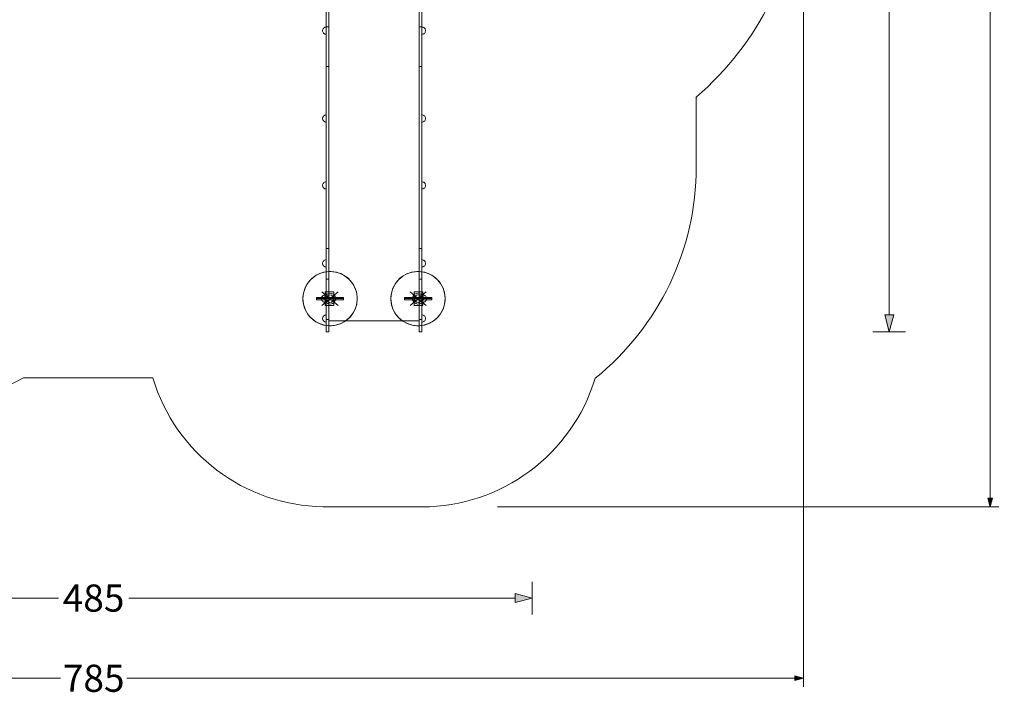
# Model space of a CAD drawing. Units: millimetres. Extents: x 412804 to 421756, y -254486 to -246887.
# Drawn here: x 416316 to 421756, y -254486 to -250770 of the extents above; entities that cross this region are included whole.
import ezdxf

# ---------------------------------------------------------------- set-up
doc = ezdxf.new("R2010")
doc.units = ezdxf.units.MM
doc.header["$MEASUREMENT"] = 0
doc.layers.add('STREFA', color=7, linetype='Continuous')
doc.layers.add('STREFA_Nr_pióra__7', color=7, linetype='Continuous', lineweight=18)
doc.layers.add('ZESTAW_Nr_pióra__7', color=7, linetype='Continuous', lineweight=18)
doc.styles.add('GENERATED_STYLE_1', font='txt')
doc.dimstyles.new('GENERATED_STYLE__1', dxfattribs={"dimtxt": 150, "dimasz": 47.5, "dimexe": 0.18, "dimexo": 300, "dimgap": 0.09, "dimtad": 0, "dimtih": 1, "dimtoh": 1, "dimdec": 0, "dimlfac": 0.1, "dimzin": 0, "dimdsep": 46, "dimtxsty": 'GENERATED_STYLE_1', "dimblk": 'ARROWHEAD_5', "dimblk1": 'ARROWHEAD_5', "dimblk2": 'ARROWHEAD_5', "dimcen": 0.09, "dimclrd": 7, "dimclre": 7, "dimclrt": 7, "dimazin": 0, "dimtfac": 1, "dimtdec": 4, "dimtmove": 0, "dimatfit": 3, "dimfxl": 0, "dimtolj": 1, "dimtzin": 0, "dimarcsym": 0})
doc.dimstyles.new('GENERATED_STYLE__2', dxfattribs={"dimtxt": 150, "dimasz": 47.5, "dimexe": 0.18, "dimexo": 300, "dimgap": 0.09, "dimtad": 0, "dimdec": 0, "dimlfac": 0.1, "dimzin": 0, "dimdsep": 46, "dimtxsty": 'GENERATED_STYLE_1', "dimblk": 'ARROWHEAD_5', "dimblk1": 'ARROWHEAD_5', "dimblk2": 'ARROWHEAD_5', "dimcen": 0.09, "dimclrd": 7, "dimclre": 7, "dimclrt": 7, "dimazin": 0, "dimtfac": 1, "dimtdec": 4, "dimtmove": 0, "dimatfit": 3, "dimfxl": 0, "dimtolj": 1, "dimtzin": 0, "dimarcsym": 0})
doc.dimstyles.new('GENERATED_STYLE__3', dxfattribs={"dimtxt": 150, "dimasz": 91.78744, "dimexe": 0.18, "dimexo": 0, "dimgap": 0.09, "dimtad": 0, "dimtih": 1, "dimtoh": 1, "dimdec": 0, "dimlfac": 0.1, "dimzin": 0, "dimdsep": 46, "dimtxsty": 'GENERATED_STYLE_1', "dimblk": 'ARROWHEAD_5', "dimblk1": 'ARROWHEAD_5', "dimblk2": 'ARROWHEAD_5', "dimcen": 0.09, "dimclrd": 7, "dimclre": 7, "dimclrt": 7, "dimazin": 0, "dimtfac": 1, "dimtdec": 4, "dimtmove": 0, "dimatfit": 3, "dimfxl": 0, "dimtolj": 1, "dimtzin": 0, "dimarcsym": 0})
doc.dimstyles.new('GENERATED_STYLE__4', dxfattribs={"dimtxt": 150, "dimasz": 91.78744, "dimexe": 0.18, "dimexo": 0, "dimgap": 0.09, "dimtad": 0, "dimdec": 0, "dimlfac": 0.1, "dimzin": 0, "dimdsep": 46, "dimtxsty": 'GENERATED_STYLE_1', "dimblk": 'ARROWHEAD_5', "dimblk1": 'ARROWHEAD_5', "dimblk2": 'ARROWHEAD_5', "dimcen": 0.09, "dimclrd": 7, "dimclre": 7, "dimclrt": 7, "dimazin": 0, "dimtfac": 1, "dimtdec": 4, "dimtmove": 0, "dimatfit": 3, "dimfxl": 0, "dimtolj": 1, "dimtzin": 0, "dimarcsym": 0})

# ---------------------------------------------------------------- blocks, each defined once
blk = doc.blocks.new('*D1')
at = {"layer": 'STREFA', "linetype": 'Continuous', "lineweight": 0, "true_color": 0x000000}
for points in [[(412804.2, -254408.6), (412852.5, -254421.6), (412852.5, -254395.7)], [(420646.3, -254408.6), (420598.1, -254395.7), (420598.1, -254421.6)]]:
    blk.add_hatch(color=18, dxfattribs=at).paths.add_polyline_path(points)
at = {"layer": 'STREFA_Nr_pióra__7', "linetype": 'Continuous'}
for p, q in [((412804.2, -254455.5), (412804.2, -250228.3)), ((420646.3, -254455.5), (420646.3, -250188.7)), ((412804.2, -254408.6), (412852.5, -254395.7)), ((412804.2, -254408.6), (412852.5, -254421.6)), ((412852.5, -254395.7), (412852.5, -254421.6)), ((412852.5, -254408.6), (416542.1, -254408.6)), ((416908.5, -254408.6), (420598.1, -254408.6)), ((420646.3, -254408.6), (420598.1, -254395.7)), ((420598.1, -254421.6), (420598.1, -254395.7)), ((420646.3, -254408.6), (420598.1, -254421.6))]:
    blk.add_line(p, q, dxfattribs=at)
at = {"layer": 'STREFA_Nr_pióra__7', "insert": (416554.5, -254483.6), "char_height": 150, "attachment_point": 7, "style": 'GENERATED_STYLE_1'}
blk.add_mtext('\\A1;{\\fArial|b0|i0|c238|p38;785}', dxfattribs=at)
blk = doc.blocks.new('ARROWHEAD_5')
at = {"color": 0, "linetype": 'Continuous', "lineweight": 0}
blk.add_line((0, 0), (-1, 0), dxfattribs=at)
blk.add_solid([(-1, 0.2679), (0, 0), (-1, -0.2679), (-1, 0.2679)], dxfattribs=at)
blk = doc.blocks.new('*D3')
at = {"layer": 'STREFA', "linetype": 'Continuous', "lineweight": 0, "true_color": 0x000000}
for points in [[(421678.4, -246886.9), (421665.4, -246935.2), (421691.3, -246935.2)], [(421678.4, -253461.5), (421691.3, -253413.2), (421665.4, -253413.2)]]:
    blk.add_hatch(color=18, dxfattribs=at).paths.add_polyline_path(points)
at = {"layer": 'STREFA_Nr_pióra__7', "linetype": 'Continuous'}
for p, q in [((421725.2, -246886.9), (418905.8, -246886.9)), ((421678.4, -246886.9), (421665.4, -246935.2)), ((421678.4, -246886.9), (421691.3, -246935.2)), ((421691.3, -246935.2), (421665.4, -246935.2)), ((421678.4, -249991), (421678.4, -246935.2)), ((421678.4, -253413.2), (421678.4, -250357.4)), ((421678.4, -253461.5), (421665.4, -253413.2)), ((421665.4, -253413.2), (421691.3, -253413.2)), ((421678.4, -253461.5), (421691.3, -253413.2)), ((421725.2, -253461.5), (418955.8, -253461.5))]:
    blk.add_line(p, q, dxfattribs=at)
at = {"layer": 'STREFA_Nr_pióra__7', "insert": (421753.4, -250344.9), "char_height": 150, "attachment_point": 7, "rotation": 90, "style": 'GENERATED_STYLE_1'}
blk.add_mtext('\\A1;{\\fArial|b0|i0|c238|p38;657}', dxfattribs=at)
blk = doc.blocks.new('*D4')
at = {"layer": 'STREFA', "linetype": 'Continuous', "lineweight": 0, "true_color": 0x000000}
for points in [[(414301.3, -253965.6), (414394.6, -253990.6), (414394.6, -253940.6)], [(419147.6, -253965.6), (419054.3, -253940.6), (419054.3, -253990.6)]]:
    blk.add_hatch(color=18, dxfattribs=at).paths.add_polyline_path(points)
at = {"layer": 'STREFA_Nr_pióra__7', "linetype": 'Continuous'}
for p, q in [((414301.3, -254056.2), (414301.3, -253875)), ((419147.6, -254056.2), (419147.6, -253875)), ((414301.3, -253965.6), (414394.6, -253940.6)), ((414394.6, -253940.6), (414394.6, -253990.6)), ((419147.6, -253965.6), (419054.3, -253940.6)), ((419054.3, -253990.6), (419054.3, -253940.6)), ((414301.3, -253965.6), (414394.6, -253990.6)), ((414394.6, -253965.6), (416529.7, -253965.6)), ((416919.2, -253965.6), (419054.3, -253965.6)), ((419147.6, -253965.6), (419054.3, -253990.6))]:
    blk.add_line(p, q, dxfattribs=at)
at = {"layer": 'STREFA_Nr_pióra__7', "insert": (416553.7, -254040.6), "char_height": 150, "attachment_point": 7, "style": 'GENERATED_STYLE_1'}
blk.add_mtext('\\A1;{\\fArial|b0|i0|c238|p38;485}', dxfattribs=at)
blk = doc.blocks.new('*D5')
at = {"layer": 'STREFA', "linetype": 'Continuous', "lineweight": 0, "true_color": 0x000000}
for points in [[(421120.4, -248388.4), (421095.4, -248481.7), (421145.4, -248481.7)], [(421120.4, -252494.7), (421145.4, -252401.4), (421095.4, -252401.4)]]:
    blk.add_hatch(color=18, dxfattribs=at).paths.add_polyline_path(points)
at = {"layer": 'STREFA_Nr_pióra__7', "linetype": 'Continuous'}
for p, q in [((421211, -248388.4), (421029.8, -248388.4)), ((421120.4, -248388.4), (421095.4, -248481.7)), ((421120.4, -248388.4), (421145.4, -248481.7)), ((421145.4, -248481.7), (421095.4, -248481.7)), ((421120.4, -250254.3), (421120.4, -248481.7)), ((421120.4, -252401.4), (421120.4, -250628.8)), ((421120.4, -252494.7), (421095.4, -252401.4)), ((421095.4, -252401.4), (421145.4, -252401.4)), ((421120.4, -252494.7), (421145.4, -252401.4)), ((421211, -252494.7), (421029.8, -252494.7))]:
    blk.add_line(p, q, dxfattribs=at)
at = {"layer": 'STREFA_Nr_pióra__7', "insert": (421195.4, -250604.7), "char_height": 150, "attachment_point": 7, "rotation": 90, "style": 'GENERATED_STYLE_1'}
blk.add_mtext('\\A1;{\\fArial|b0|i0|c238|p38;411}', dxfattribs=at)

msp = doc.modelspace()

# ---------------------------------------------------------------- linework, layer by layer
at = {"layer": 'STREFA_Nr_pióra__7', "linetype": 'Continuous', "flags": 128}
msp.add_lwpolyline([(413602.5, -248458, -0.066155), (413901.6, -248199.7, -0.257183), (415169.3, -247497.3), (416613.1, -247497.3, -0.22718), (417762.8, -246886.8), (418791.5, -246887, -0.402757), (420219.5, -248386.8), (420221.7, -248776.6, -0.416743), (420054.1, -251197.4), (420054.1, -251583.2, -0.22689), (419495.4, -252751.1, -0.33056), (418538.2, -253461.5), (417992.9, -253461.4, -0.326539), (417051.6, -252749.2), (416336.6, -252749.2, -0.123452), (415629.3, -252928.4), (414729.3, -252930.7, -0.414214), (413225.5, -251434.5), (413224.5, -251026.5, -0.460389)], format="xyb", close=True, dxfattribs=at)
at = {"layer": 'ZESTAW_Nr_pióra__7', "linetype": 'Continuous'}
for p, q in [((418024.5, -250597.7), (418024.5, -250824.9)), ((418523.6, -250597.7), (418523.6, -250824.9)), ((418009.4, -250808.7), (418009.4, -250650.1)), ((418024.3, -250808.7), (418024.3, -250650.1)), ((418523.3, -250808.7), (418523.3, -250650.1)), ((418538.2, -250808.7), (418538.2, -250650.1)), ((417989.2, -250830.8), (417989.5, -250827.4)), ((417989.2, -250830.8), (417989.5, -250834.3)), ((417989.5, -250827.4), (417990.4, -250824)), ((417989.5, -250834.3), (417990.4, -250837.7)), ((417990.4, -250824), (417991.9, -250820.8)), ((417990.4, -250837.7), (417991.9, -250840.8)), ((417991.9, -250820.8), (417993.9, -250818)), ((417993.9, -250818), (417996.4, -250815.5)), ((417996.4, -250815.5), (417999.2, -250813.5)), ((417999.2, -250813.5), (418002.4, -250812.1)), ((418002.4, -250812.1), (418005.8, -250811.2)), ((418005.8, -250811.2), (418009.2, -250810.8)), ((418009.2, -250811.2), (418009.2, -250810.8)), ((418009.2, -250812.1), (418009.2, -250811.2)), ((418009.2, -250813.5), (418009.2, -250812.1)), ((418009.2, -250815.5), (418009.2, -250813.5)), ((418009.2, -250818), (418009.2, -250815.5)), ((418009.2, -250820.8), (418009.2, -250818)), ((418009.2, -250824), (418009.2, -250820.8)), ((418009.2, -250827.4), (418009.2, -250824)), ((418009.2, -250830.8), (418009.2, -250827.4)), ((418009.2, -250834.3), (418009.2, -250830.8)), ((418009.2, -250837.7), (418009.2, -250834.3)), ((418009.2, -250840.8), (418009.2, -250837.7)), ((418009.4, -250808.7), (418024.3, -250808.7)), ((418009.4, -251028.1), (418009.4, -250808.7)), ((418024.3, -251028.1), (418024.3, -250808.7)), ((418024.5, -250824.9), (418024.5, -250858.5)), ((418523.3, -250808.7), (418538.2, -250808.7)), ((418523.3, -251028.1), (418523.3, -250808.7)), ((418523.6, -250824.9), (418523.6, -250858.5)), ((418538.2, -251028.1), (418538.2, -250808.7)), ((418541.7, -250811.2), (418538.2, -250810.8)), ((418538.2, -250811.2), (418538.2, -250810.8)), ((418538.2, -250812.1), (418538.2, -250811.2)), ((418538.2, -250813.5), (418538.2, -250812.1)), ((418538.2, -250815.5), (418538.2, -250813.5)), ((418538.2, -250818), (418538.2, -250815.5)), ((418538.2, -250820.8), (418538.2, -250818)), ((418538.2, -250824), (418538.2, -250820.8)), ((418538.2, -250827.4), (418538.2, -250824)), ((418538.2, -250830.8), (418538.2, -250827.4)), ((418538.2, -250834.3), (418538.2, -250830.8)), ((418538.2, -250837.7), (418538.2, -250834.3)), ((418538.2, -250840.8), (418538.2, -250837.7)), ((418545.1, -250812.1), (418541.7, -250811.2)), ((418548.2, -250813.5), (418545.1, -250812.1)), ((418551.1, -250815.5), (418548.2, -250813.5)), ((418553.5, -250818), (418551.1, -250815.5)), ((418555.5, -250820.8), (418553.5, -250818)), ((418557, -250824), (418555.5, -250820.8)), ((418557, -250837.7), (418555.5, -250840.8)), ((418557.9, -250827.4), (418557, -250824)), ((418557.9, -250834.3), (418557, -250837.7)), ((418558.2, -250830.8), (418557.9, -250827.4)), ((418558.2, -250830.8), (418557.9, -250834.3)), ((417991.9, -250840.8), (417993.9, -250843.7)), ((417993.9, -250843.7), (417996.4, -250846.2)), ((417996.4, -250846.2), (417999.2, -250848.2)), ((417999.2, -250848.2), (418002.4, -250849.6)), ((418002.4, -250849.6), (418005.8, -250850.5)), ((418005.8, -250850.5), (418009.2, -250850.8)), ((418009.2, -250843.7), (418009.2, -250840.8)), ((418009.2, -250846.2), (418009.2, -250843.7)), ((418009.2, -250848.2), (418009.2, -250846.2)), ((418009.2, -250849.6), (418009.2, -250848.2)), ((418009.2, -250850.5), (418009.2, -250849.6)), ((418009.2, -250850.8), (418009.2, -250850.5)), ((418024.5, -250858.5), (418024.5, -252028.1)), ((418523.6, -250858.5), (418523.6, -252028.1)), ((418538.2, -250843.7), (418538.2, -250840.8)), ((418538.2, -250846.2), (418538.2, -250843.7)), ((418538.2, -250848.2), (418538.2, -250846.2)), ((418538.2, -250849.6), (418538.2, -250848.2)), ((418538.2, -250850.5), (418538.2, -250849.6)), ((418541.7, -250850.5), (418538.2, -250850.8)), ((418538.2, -250850.8), (418538.2, -250850.5)), ((418545.1, -250849.6), (418541.7, -250850.5)), ((418548.2, -250848.2), (418545.1, -250849.6)), ((418551.1, -250846.2), (418548.2, -250848.2)), ((418553.5, -250843.7), (418551.1, -250846.2)), ((418555.5, -250840.8), (418553.5, -250843.7)), ((418024.3, -251028.1), (418009.4, -251028.1)), ((418009.4, -252034), (418009.4, -251028.1)), ((418024.3, -252034), (418024.3, -251028.1)), ((418538.2, -251028.1), (418523.3, -251028.1)), ((418523.3, -252034), (418523.3, -251028.1)), ((418538.2, -252034), (418538.2, -251028.1)), ((417989.2, -251316), (417989.5, -251312.5)), ((417989.2, -251316), (417989.5, -251319.5)), ((417989.5, -251312.5), (417990.4, -251309.2)), ((417989.5, -251319.5), (417990.4, -251322.8)), ((417990.4, -251309.2), (417991.9, -251306)), ((417990.4, -251322.8), (417991.9, -251326)), ((417991.9, -251306), (417993.9, -251303.1)), ((417991.9, -251326), (417993.9, -251328.9)), ((417993.9, -251303.1), (417996.4, -251300.7)), ((417993.9, -251328.9), (417996.4, -251331.3)), ((417996.4, -251300.7), (417999.2, -251298.7)), ((417999.2, -251298.7), (418002.4, -251297.2)), ((418002.4, -251297.2), (418005.8, -251296.3)), ((418005.8, -251296.3), (418009.2, -251296)), ((418009.2, -251296.3), (418009.2, -251296)), ((418009.2, -251297.2), (418009.2, -251296.3)), ((418009.2, -251298.7), (418009.2, -251297.2)), ((418009.2, -251300.7), (418009.2, -251298.7)), ((418009.2, -251303.1), (418009.2, -251300.7)), ((418009.2, -251306), (418009.2, -251303.1)), ((418009.2, -251309.2), (418009.2, -251306)), ((418009.2, -251312.5), (418009.2, -251309.2)), ((418009.2, -251316), (418009.2, -251312.5)), ((418009.2, -251319.5), (418009.2, -251316)), ((418009.2, -251322.8), (418009.2, -251319.5)), ((418009.2, -251326), (418009.2, -251322.8)), ((418009.2, -251328.9), (418009.2, -251326)), ((418009.2, -251331.3), (418009.2, -251328.9)), ((418541.7, -251296.3), (418538.2, -251296)), ((418538.2, -251296.3), (418538.2, -251296)), ((418538.2, -251297.2), (418538.2, -251296.3)), ((418538.2, -251298.7), (418538.2, -251297.2)), ((418538.2, -251300.7), (418538.2, -251298.7)), ((418538.2, -251303.1), (418538.2, -251300.7)), ((418538.2, -251306), (418538.2, -251303.1)), ((418538.2, -251309.2), (418538.2, -251306)), ((418538.2, -251312.5), (418538.2, -251309.2)), ((418538.2, -251316), (418538.2, -251312.5)), ((418538.2, -251319.5), (418538.2, -251316)), ((418538.2, -251322.8), (418538.2, -251319.5)), ((418538.2, -251326), (418538.2, -251322.8)), ((418538.2, -251328.9), (418538.2, -251326)), ((418538.2, -251331.3), (418538.2, -251328.9)), ((418545.1, -251297.2), (418541.7, -251296.3)), ((418548.2, -251298.7), (418545.1, -251297.2)), ((418551.1, -251300.7), (418548.2, -251298.7)), ((418553.5, -251303.1), (418551.1, -251300.7)), ((418553.5, -251328.9), (418551.1, -251331.3)), ((418555.5, -251306), (418553.5, -251303.1)), ((418555.5, -251326), (418553.5, -251328.9)), ((418557, -251309.2), (418555.5, -251306)), ((418557, -251322.8), (418555.5, -251326)), ((418557.9, -251312.5), (418557, -251309.2)), ((418557.9, -251319.5), (418557, -251322.8)), ((418558.2, -251316), (418557.9, -251312.5)), ((418558.2, -251316), (418557.9, -251319.5)), ((417996.4, -251331.3), (417999.2, -251333.3)), ((417999.2, -251333.3), (418002.4, -251334.8)), ((418002.4, -251334.8), (418005.8, -251335.7)), ((418005.8, -251335.7), (418009.2, -251336)), ((418009.2, -251333.3), (418009.2, -251331.3)), ((418009.2, -251334.8), (418009.2, -251333.3)), ((418009.2, -251335.7), (418009.2, -251334.8)), ((418009.2, -251336), (418009.2, -251335.7)), ((418538.2, -251333.3), (418538.2, -251331.3)), ((418538.2, -251334.8), (418538.2, -251333.3)), ((418538.2, -251335.7), (418538.2, -251334.8)), ((418541.7, -251335.7), (418538.2, -251336)), ((418538.2, -251336), (418538.2, -251335.7)), ((418545.1, -251334.8), (418541.7, -251335.7)), ((418548.2, -251333.3), (418545.1, -251334.8)), ((418551.1, -251331.3), (418548.2, -251333.3)), ((417989.2, -251685.8), (417989.5, -251682.3)), ((417989.2, -251685.8), (417989.5, -251689.3)), ((417989.5, -251682.3), (417990.4, -251679)), ((417989.5, -251689.3), (417990.4, -251692.7)), ((417990.4, -251679), (417991.9, -251675.8)), ((417990.4, -251692.7), (417991.9, -251695.8)), ((417991.9, -251675.8), (417993.9, -251673)), ((417991.9, -251695.8), (417993.9, -251698.7)), ((417993.9, -251673), (417996.4, -251670.5)), ((417993.9, -251698.7), (417996.4, -251701.1)), ((417996.4, -251670.5), (417999.2, -251668.5)), ((417996.4, -251701.1), (417999.2, -251703.1)), ((417999.2, -251668.5), (418002.4, -251667)), ((417999.2, -251703.1), (418002.4, -251704.6)), ((418002.4, -251667), (418005.8, -251666.1)), ((418002.4, -251704.6), (418005.8, -251705.5)), ((418005.8, -251666.1), (418009.2, -251665.8)), ((418005.8, -251705.5), (418009.2, -251705.8)), ((418009.2, -251666.1), (418009.2, -251665.8)), ((418009.2, -251667), (418009.2, -251666.1)), ((418009.2, -251668.5), (418009.2, -251667)), ((418009.2, -251670.5), (418009.2, -251668.5)), ((418009.2, -251673), (418009.2, -251670.5)), ((418009.2, -251675.8), (418009.2, -251673)), ((418009.2, -251679), (418009.2, -251675.8)), ((418009.2, -251682.3), (418009.2, -251679)), ((418009.2, -251685.8), (418009.2, -251682.3)), ((418009.2, -251689.3), (418009.2, -251685.8)), ((418009.2, -251692.7), (418009.2, -251689.3)), ((418009.2, -251695.8), (418009.2, -251692.7)), ((418009.2, -251698.7), (418009.2, -251695.8)), ((418009.2, -251701.1), (418009.2, -251698.7)), ((418009.2, -251703.1), (418009.2, -251701.1)), ((418009.2, -251704.6), (418009.2, -251703.1)), ((418009.2, -251705.5), (418009.2, -251704.6)), ((418009.2, -251705.8), (418009.2, -251705.5)), ((418541.7, -251666.1), (418538.2, -251665.8)), ((418538.2, -251666.1), (418538.2, -251665.8)), ((418538.2, -251667), (418538.2, -251666.1)), ((418538.2, -251668.5), (418538.2, -251667)), ((418538.2, -251670.5), (418538.2, -251668.5)), ((418538.2, -251673), (418538.2, -251670.5)), ((418538.2, -251675.8), (418538.2, -251673)), ((418538.2, -251679), (418538.2, -251675.8)), ((418538.2, -251682.3), (418538.2, -251679)), ((418538.2, -251685.8), (418538.2, -251682.3)), ((418538.2, -251689.3), (418538.2, -251685.8)), ((418538.2, -251692.7), (418538.2, -251689.3)), ((418538.2, -251695.8), (418538.2, -251692.7)), ((418538.2, -251698.7), (418538.2, -251695.8)), ((418538.2, -251701.1), (418538.2, -251698.7)), ((418538.2, -251703.1), (418538.2, -251701.1)), ((418538.2, -251704.6), (418538.2, -251703.1)), ((418538.2, -251705.5), (418538.2, -251704.6)), ((418541.7, -251705.5), (418538.2, -251705.8)), ((418538.2, -251705.8), (418538.2, -251705.5)), ((418545.1, -251667), (418541.7, -251666.1)), ((418545.1, -251704.6), (418541.7, -251705.5)), ((418548.2, -251668.5), (418545.1, -251667)), ((418548.2, -251703.1), (418545.1, -251704.6)), ((418551.1, -251670.5), (418548.2, -251668.5)), ((418551.1, -251701.1), (418548.2, -251703.1)), ((418553.5, -251673), (418551.1, -251670.5)), ((418553.5, -251698.7), (418551.1, -251701.1)), ((418555.5, -251675.8), (418553.5, -251673)), ((418555.5, -251695.8), (418553.5, -251698.7)), ((418557, -251679), (418555.5, -251675.8)), ((418557, -251692.7), (418555.5, -251695.8)), ((418557.9, -251682.3), (418557, -251679)), ((418557.9, -251689.3), (418557, -251692.7)), ((418558.2, -251685.8), (418557.9, -251682.3)), ((418558.2, -251685.8), (418557.9, -251689.3)), ((418024.3, -252034), (418009.4, -252034)), ((418009.4, -252203.8), (418009.4, -252034)), ((418024.3, -252203.8), (418024.3, -252034)), ((418024.5, -252028.1), (418024.5, -252072.6)), ((418538.2, -252034), (418523.3, -252034)), ((418523.3, -252203.8), (418523.3, -252034)), ((418523.6, -252028.1), (418523.6, -252072.6)), ((418538.2, -252203.8), (418538.2, -252034)), ((418024.5, -252072.6), (418024.5, -252421.1)), ((418523.6, -252072.6), (418523.6, -252421.1)), ((417989.2, -252116.7), (417989.5, -252113.2)), ((417989.2, -252116.7), (417989.5, -252120.2)), ((417989.5, -252113.2), (417990.4, -252109.9)), ((417989.5, -252120.2), (417990.4, -252123.6)), ((417990.4, -252109.9), (417991.9, -252106.7)), ((417990.4, -252123.6), (417991.9, -252126.7)), ((417991.9, -252106.7), (417993.9, -252103.9)), ((417991.9, -252126.7), (417993.9, -252129.6)), ((417993.9, -252103.9), (417996.4, -252101.4)), ((417993.9, -252129.6), (417996.4, -252132)), ((417996.4, -252101.4), (417999.2, -252099.4)), ((417996.4, -252132), (417999.2, -252134)), ((417999.2, -252099.4), (418002.4, -252097.9)), ((417999.2, -252134), (418002.4, -252135.5)), ((418002.4, -252097.9), (418005.8, -252097)), ((418002.4, -252135.5), (418005.8, -252136.4)), ((418005.8, -252097), (418009.2, -252096.7)), ((418005.8, -252136.4), (418009.2, -252136.7)), ((418009.2, -252097), (418009.2, -252096.7)), ((418009.2, -252097.9), (418009.2, -252097)), ((418009.2, -252099.4), (418009.2, -252097.9)), ((418009.2, -252101.4), (418009.2, -252099.4)), ((418009.2, -252103.9), (418009.2, -252101.4)), ((418009.2, -252106.7), (418009.2, -252103.9)), ((418009.2, -252109.9), (418009.2, -252106.7)), ((418009.2, -252113.2), (418009.2, -252109.9)), ((418009.2, -252116.7), (418009.2, -252113.2)), ((418009.2, -252120.2), (418009.2, -252116.7)), ((418009.2, -252123.6), (418009.2, -252120.2)), ((418009.2, -252126.7), (418009.2, -252123.6)), ((418009.2, -252129.6), (418009.2, -252126.7)), ((418009.2, -252132), (418009.2, -252129.6)), ((418009.2, -252134), (418009.2, -252132)), ((418009.2, -252135.5), (418009.2, -252134)), ((418009.2, -252136.4), (418009.2, -252135.5)), ((418009.2, -252136.7), (418009.2, -252136.4)), ((418541.7, -252097), (418538.2, -252096.7)), ((418538.2, -252097), (418538.2, -252096.7)), ((418538.2, -252097.9), (418538.2, -252097)), ((418538.2, -252099.4), (418538.2, -252097.9)), ((418538.2, -252101.4), (418538.2, -252099.4)), ((418538.2, -252103.9), (418538.2, -252101.4)), ((418538.2, -252106.7), (418538.2, -252103.9)), ((418538.2, -252109.9), (418538.2, -252106.7)), ((418538.2, -252113.2), (418538.2, -252109.9)), ((418538.2, -252116.7), (418538.2, -252113.2)), ((418538.2, -252120.2), (418538.2, -252116.7)), ((418538.2, -252123.6), (418538.2, -252120.2)), ((418538.2, -252126.7), (418538.2, -252123.6)), ((418538.2, -252129.6), (418538.2, -252126.7)), ((418538.2, -252132), (418538.2, -252129.6)), ((418538.2, -252134), (418538.2, -252132)), ((418538.2, -252135.5), (418538.2, -252134)), ((418538.2, -252136.4), (418538.2, -252135.5)), ((418541.7, -252136.4), (418538.2, -252136.7)), ((418538.2, -252136.7), (418538.2, -252136.4)), ((418545.1, -252097.9), (418541.7, -252097)), ((418545.1, -252135.5), (418541.7, -252136.4)), ((418548.2, -252099.4), (418545.1, -252097.9)), ((418548.2, -252134), (418545.1, -252135.5)), ((418551.1, -252101.4), (418548.2, -252099.4)), ((418551.1, -252132), (418548.2, -252134)), ((418553.5, -252103.9), (418551.1, -252101.4)), ((418553.5, -252129.6), (418551.1, -252132)), ((418555.5, -252106.7), (418553.5, -252103.9)), ((418555.5, -252126.7), (418553.5, -252129.6)), ((418557, -252109.9), (418555.5, -252106.7)), ((418557, -252123.6), (418555.5, -252126.7)), ((418557.9, -252113.2), (418557, -252109.9)), ((418557.9, -252120.2), (418557, -252123.6)), ((418558.2, -252116.7), (418557.9, -252113.2)), ((418558.2, -252116.7), (418557.9, -252120.2)), ((418024.3, -252203.8), (418009.4, -252203.8)), ((418009.4, -252426.1), (418009.4, -252203.8)), ((418024.3, -252426.1), (418024.3, -252203.8)), ((418538.2, -252203.8), (418523.3, -252203.8)), ((418523.3, -252426.1), (418523.3, -252203.8)), ((418538.2, -252426.1), (418538.2, -252203.8)), ((417955.2, -252305.3), (417955.2, -252317.3)), ((418105.2, -252305.3), (417955.2, -252305.3)), ((417983.6, -252311.3), (417983.9, -252307.9)), ((417983.9, -252307.9), (417984.8, -252304.5)), ((417984.8, -252304.5), (417986.2, -252301.3)), ((418075, -252348.8), (417985.3, -252273.8)), ((417985.3, -252348.8), (418075, -252273.8)), ((417986.2, -252301.3), (417988.2, -252298.5)), ((417988.2, -252298.5), (417990.7, -252296)), ((417990.7, -252296), (417993.6, -252294)), ((417993.6, -252294), (417996.7, -252292.5)), ((417996.7, -252292.5), (418000.1, -252291.6)), ((418000.1, -252291.6), (418003.6, -252291.3)), ((418003.6, -252291.6), (418003.6, -252291.3)), ((418003.6, -252292.5), (418003.6, -252291.6)), ((418003.6, -252294), (418003.6, -252292.5)), ((418003.6, -252296), (418003.6, -252294)), ((418003.6, -252298.5), (418003.6, -252296)), ((418003.6, -252301.3), (418003.6, -252298.5)), ((418003.6, -252304.5), (418003.6, -252301.3)), ((418003.6, -252307.9), (418003.6, -252304.5)), ((418003.6, -252311.3), (418003.6, -252307.9)), ((418003.8, -252273.8), (418003.8, -252348.8)), ((418051.4, -252273.8), (418003.8, -252273.8)), ((418009.2, -252273.8), (418003.8, -252273.8)), ((418003.8, -252273.8), (418003.8, -252348.8)), ((418009.2, -252273.8), (418009.2, -252348.8)), ((418051.4, -252348.8), (418051.4, -252273.8)), ((418105.2, -252317.3), (418105.2, -252305.3)), ((418442.5, -252317.3), (418442.5, -252305.3)), ((418442.5, -252305.3), (418592.5, -252305.3)), ((418472.6, -252348.8), (418562.3, -252273.8)), ((418562.3, -252348.8), (418472.6, -252273.8)), ((418496.3, -252273.8), (418543.8, -252273.8)), ((418496.3, -252348.8), (418496.3, -252273.8)), ((418538.4, -252273.8), (418543.8, -252273.8)), ((418538.4, -252273.8), (418538.4, -252348.8)), ((418543.8, -252273.8), (418543.8, -252348.8)), ((418543.8, -252273.8), (418543.8, -252348.8)), ((418547.4, -252291.6), (418544, -252291.3)), ((418544, -252291.6), (418544, -252291.3)), ((418544, -252292.5), (418544, -252291.6)), ((418544, -252294), (418544, -252292.5)), ((418544, -252296), (418544, -252294)), ((418544, -252298.5), (418544, -252296)), ((418544, -252301.3), (418544, -252298.5)), ((418544, -252304.5), (418544, -252301.3)), ((418544, -252307.9), (418544, -252304.5)), ((418544, -252311.3), (418544, -252307.9)), ((418550.8, -252292.5), (418547.4, -252291.6)), ((418554, -252294), (418550.8, -252292.5)), ((418556.8, -252296), (418554, -252294)), ((418559.3, -252298.5), (418556.8, -252296)), ((418561.3, -252301.3), (418559.3, -252298.5)), ((418562.8, -252304.5), (418561.3, -252301.3)), ((418563.7, -252307.9), (418562.8, -252304.5)), ((418564, -252311.3), (418563.7, -252307.9)), ((418592.5, -252305.3), (418592.5, -252317.3)), ((418105.2, -252311.3), (417955.2, -252311.3)), ((418105.2, -252311.3), (417955.2, -252311.3)), ((418105.2, -252311.3), (417955.2, -252311.3)), ((417955.2, -252317.3), (418105.2, -252317.3)), ((417983.6, -252311.3), (417983.9, -252314.8)), ((417983.9, -252314.8), (417984.8, -252318.2)), ((417984.8, -252318.2), (417986.2, -252321.3)), ((417986.2, -252321.3), (417988.2, -252324.2)), ((418075.1, -252311.3), (417986.9, -252311.3)), ((417988.2, -252324.2), (417990.7, -252326.6)), ((417990.7, -252326.6), (417993.6, -252328.6)), ((417993.6, -252328.6), (417996.7, -252330.1)), ((417996.7, -252330.1), (418000.1, -252331)), ((418000.1, -252331), (418003.6, -252331.3)), ((418003.6, -252314.8), (418003.6, -252311.3)), ((418003.6, -252318.2), (418003.6, -252314.8)), ((418003.6, -252321.3), (418003.6, -252318.2)), ((418003.6, -252324.2), (418003.6, -252321.3)), ((418003.6, -252326.6), (418003.6, -252324.2)), ((418003.6, -252328.6), (418003.6, -252326.6)), ((418003.6, -252330.1), (418003.6, -252328.6)), ((418003.6, -252331), (418003.6, -252330.1)), ((418003.6, -252331.3), (418003.6, -252331)), ((418003.8, -252348.8), (418051.4, -252348.8)), ((418003.8, -252348.8), (418009.2, -252348.8)), ((418442.5, -252311.3), (418592.5, -252311.3)), ((418442.5, -252311.3), (418592.5, -252311.3)), ((418442.5, -252311.3), (418592.5, -252311.3)), ((418592.5, -252317.3), (418442.5, -252317.3)), ((418472.5, -252311.3), (418560.8, -252311.3)), ((418543.8, -252348.8), (418496.3, -252348.8)), ((418543.8, -252348.8), (418538.4, -252348.8)), ((418544, -252314.8), (418544, -252311.3)), ((418544, -252318.2), (418544, -252314.8)), ((418544, -252321.3), (418544, -252318.2)), ((418544, -252324.2), (418544, -252321.3)), ((418544, -252326.6), (418544, -252324.2)), ((418544, -252328.6), (418544, -252326.6)), ((418544, -252330.1), (418544, -252328.6)), ((418544, -252331), (418544, -252330.1)), ((418547.4, -252331), (418544, -252331.3)), ((418544, -252331.3), (418544, -252331)), ((418550.8, -252330.1), (418547.4, -252331)), ((418554, -252328.6), (418550.8, -252330.1)), ((418556.8, -252326.6), (418554, -252328.6)), ((418559.3, -252324.2), (418556.8, -252326.6)), ((418561.3, -252321.3), (418559.3, -252324.2)), ((418562.8, -252318.2), (418561.3, -252321.3)), ((418563.7, -252314.8), (418562.8, -252318.2)), ((418564, -252311.3), (418563.7, -252314.8)), ((417989.2, -252420.9), (417989.5, -252417.4)), ((417989.5, -252417.4), (417990.4, -252414.1)), ((417990.4, -252414.1), (417991.9, -252410.9)), ((417991.9, -252410.9), (417993.9, -252408)), ((417993.9, -252408), (417996.4, -252405.6)), ((417996.4, -252405.6), (417999.2, -252403.6)), ((417999.2, -252403.6), (418002.4, -252402.1)), ((418002.4, -252402.1), (418005.8, -252401.2)), ((418005.8, -252401.2), (418009.2, -252400.9)), ((418009.2, -252401.2), (418009.2, -252400.9)), ((418009.2, -252402.1), (418009.2, -252401.2)), ((418009.2, -252403.6), (418009.2, -252402.1)), ((418009.2, -252405.6), (418009.2, -252403.6)), ((418009.2, -252408), (418009.2, -252405.6)), ((418009.2, -252410.9), (418009.2, -252408)), ((418009.2, -252414.1), (418009.2, -252410.9)), ((418009.2, -252417.4), (418009.2, -252414.1)), ((418009.2, -252420.9), (418009.2, -252417.4)), ((418541.7, -252401.2), (418538.2, -252400.9)), ((418538.2, -252401.2), (418538.2, -252400.9)), ((418538.2, -252402.1), (418538.2, -252401.2)), ((418538.2, -252403.6), (418538.2, -252402.1)), ((418538.2, -252405.6), (418538.2, -252403.6)), ((418538.2, -252408), (418538.2, -252405.6)), ((418538.2, -252410.9), (418538.2, -252408)), ((418538.2, -252414.1), (418538.2, -252410.9)), ((418538.2, -252417.4), (418538.2, -252414.1)), ((418538.2, -252420.9), (418538.2, -252417.4)), ((418545.1, -252402.1), (418541.7, -252401.2)), ((418548.2, -252403.6), (418545.1, -252402.1)), ((418551.1, -252405.6), (418548.2, -252403.6)), ((418553.5, -252408), (418551.1, -252405.6)), ((418555.5, -252410.9), (418553.5, -252408)), ((418557, -252414.1), (418555.5, -252410.9)), ((418557.9, -252417.4), (418557, -252414.1)), ((418558.2, -252420.9), (418557.9, -252417.4)), ((417989.2, -252420.9), (417989.5, -252424.4)), ((417989.5, -252424.4), (417990.4, -252427.7)), ((417990.4, -252427.7), (417991.9, -252430.9)), ((417991.9, -252430.9), (417993.9, -252433.8)), ((417993.9, -252433.8), (417996.4, -252436.2)), ((417996.4, -252436.2), (417999.2, -252438.2)), ((417999.2, -252438.2), (418002.4, -252439.7)), ((418002.4, -252439.7), (418005.8, -252440.6)), ((418005.8, -252440.6), (418009.2, -252440.9)), ((418009.2, -252424.4), (418009.2, -252420.9)), ((418009.2, -252427.7), (418009.2, -252424.4)), ((418009.2, -252430.9), (418009.2, -252427.7)), ((418009.2, -252433.8), (418009.2, -252430.9)), ((418009.2, -252436.2), (418009.2, -252433.8)), ((418009.2, -252438.2), (418009.2, -252436.2)), ((418009.2, -252439.7), (418009.2, -252438.2)), ((418009.2, -252440.6), (418009.2, -252439.7)), ((418009.2, -252440.9), (418009.2, -252440.6)), ((418024.3, -252426.1), (418009.4, -252426.1)), ((418009.4, -252494.7), (418009.4, -252426.1)), ((418024.3, -252494.7), (418024.3, -252426.1)), ((418024.5, -252421.1), (418024.5, -252434.3)), ((418523.6, -252434.3), (418024.5, -252434.3)), ((418538.2, -252426.1), (418523.3, -252426.1)), ((418523.3, -252494.7), (418523.3, -252426.1)), ((418523.6, -252421.1), (418523.6, -252434.3)), ((418538.2, -252424.4), (418538.2, -252420.9)), ((418538.2, -252427.7), (418538.2, -252424.4)), ((418538.2, -252494.7), (418538.2, -252426.1)), ((418538.2, -252430.9), (418538.2, -252427.7)), ((418538.2, -252433.8), (418538.2, -252430.9)), ((418538.2, -252436.2), (418538.2, -252433.8)), ((418538.2, -252438.2), (418538.2, -252436.2)), ((418538.2, -252439.7), (418538.2, -252438.2)), ((418538.2, -252440.6), (418538.2, -252439.7)), ((418541.7, -252440.6), (418538.2, -252440.9)), ((418538.2, -252440.9), (418538.2, -252440.6)), ((418545.1, -252439.7), (418541.7, -252440.6)), ((418548.2, -252438.2), (418545.1, -252439.7)), ((418551.1, -252436.2), (418548.2, -252438.2)), ((418553.5, -252433.8), (418551.1, -252436.2)), ((418555.5, -252430.9), (418553.5, -252433.8)), ((418557, -252427.7), (418555.5, -252430.9)), ((418557.9, -252424.4), (418557, -252427.7)), ((418558.2, -252420.9), (418557.9, -252424.4)), ((418024.3, -252494.7), (418009.4, -252494.7)), ((418538.2, -252494.7), (418523.3, -252494.7)), ((419495.4, -252751.1), (419495.4, -252751.1))]:
    msp.add_line(p, q, dxfattribs=at)
for centre, radius in [((418030.2, -252311.3), 21.2), ((418030.2, -252311.3), 21), ((418517.5, -252311.3), 21.2), ((418517.5, -252311.3), 21)]:
    msp.add_circle(centre, radius, dxfattribs=at)
for centre, radius, start, end in [((418031, -252311.3), 150, 90, 270), ((418031, -252311.3), 150, 70.2957, 250.2957), ((418031, -252311.3), 150, 250.2957, 70.2957), ((418031, -252311.3), 150, 270, 90), ((418516.6, -252311.3), 150, 90, 270), ((418516.6, -252311.3), 150, 109.7043, 289.7043), ((418516.6, -252311.3), 150, 289.7043, 109.7043), ((418516.6, -252311.3), 150, 270, 90), ((418031, -252311.3), 30, 70.2957, 250.2957), ((418031, -252311.3), 30, 250.2957, 70.2957), ((418516.6, -252311.3), 30, 109.7043, 289.7043), ((418516.6, -252311.3), 30, 289.7043, 109.7043)]:
    msp.add_arc(centre, radius, start, end, dxfattribs=at)

# ---------------------------------------------------------------- dimensions: what is measured, and where the dimension line sits
at = {"layer": 'STREFA', "linetype": 'Continuous'}
for base, p1, p2, dimstyle, picture, middle in [((421678.4, -246886.9), (418655.8, -253461.5), (418605.8, -246886.9), 'GENERATED_STYLE__2', '*D3', (421678.4, -250174.2)), ((421120.4, -248388.4), (418730.8, -252494.7), (418872.2, -248388.4), 'GENERATED_STYLE__4', '*D5', (421120.4, -250441.5))]:
    dim = msp.add_linear_dim(base=base, p1=p1, p2=p2, angle=90, dimstyle=dimstyle, dxfattribs=at)
    dim.commit()
    dim.dimension.update_dxf_attribs({"geometry": picture, "text_midpoint": middle, "dimtype": 160, "text_rotation": 90})
dim = msp.add_linear_dim(base=(420646.3, -254408.6), p1=(412804.2, -249928.3), p2=(420646.3, -249888.7), text='785', dimstyle='GENERATED_STYLE__1', dxfattribs=at)
dim.commit()
dim.dimension.update_dxf_attribs({"geometry": '*D1', "text_midpoint": (416725.3, -254408.6), "dimtype": 160})
dim = msp.add_linear_dim(base=(419147.6, -253965.6), p1=(414301.3, -250032.8), p2=(419147.6, -250032.8), dimstyle='GENERATED_STYLE__3', dxfattribs=at)
dim.commit()
dim.dimension.update_dxf_attribs({"geometry": '*D4', "text_midpoint": (416724.5, -253965.6), "dimtype": 160})

doc.saveas('drawing.dxf')
